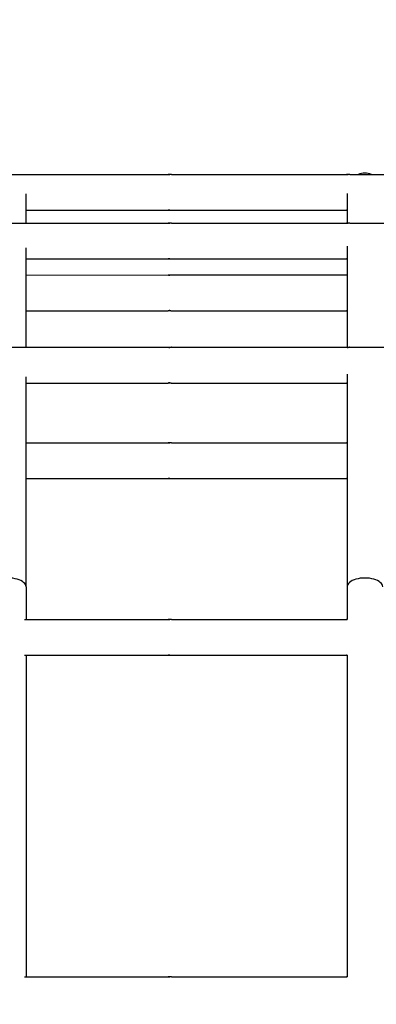
# Model space of a CAD drawing. Units: millimetres. Extents: x -1276 to 11870, y -921 to 11509.
# Drawn here: x 4317 to 4417, y 5759 to 6034 of the extents above; entities that cross this region are included whole.
import ezdxf

# ---------------------------------------------------------------- set-up
doc = ezdxf.new("R2010")
doc.units = ezdxf.units.MM
doc.layers.add('Dimensions', color=7, linetype='Continuous')
doc.layers.add('Widoczne (ISO)', color=7, linetype='Continuous')
doc.styles.get("Standard").update_dxf_attribs({"font": 'arial.ttf'})
doc.dimstyles.new('Leikkiset keinu', dxfattribs={"dimtxt": 150, "dimasz": 2.5, "dimexe": 0.06, "dimexo": 0.625, "dimtad": 0, "dimtih": 1, "dimtoh": 1, "dimdec": 0, "dimtxsty": 'Standard', "dimcen": 2.5, "dimadec": 0, "dimazin": 0, "dimtfac": 1, "dimtmove": 0, "dimatfit": 3, "dimfxl": 1, "dimarcsym": 0})

# ---------------------------------------------------------------- blocks, each defined once
blk = doc.blocks.new('*D12')
at = {"layer": 'Defpoints', "color": 0}
for p in [(8413.21, 10118.76), (-1048.39, 207.08), (5187.98, 207.08)]:
    blk.add_point(p, dxfattribs=at)
at = {"layer": 'Dimensions', "color": 0, "lineweight": -2}
for p, q in [((8412.59, 10118.76), (-1048.45, 10118.76)), ((-1048.39, 10116.26), (-1048.39, 5240.12)), ((-1048.39, 209.58), (-1048.39, 5085.72)), ((5187.36, 207.08), (-1048.45, 207.08))]:
    blk.add_line(p, q, dxfattribs=at)
at = {"layer": 'Dimensions', "color": 0}
for points in [[(-1047.97, 10116.26), (-1048.8, 10116.26), (-1048.39, 10118.76)], [(-1048.8, 209.58), (-1047.97, 209.58), (-1048.39, 207.08)]]:
    blk.add_solid(points, dxfattribs=at)
at = {"layer": 'Dimensions', "color": 0, "insert": (-1048.39, 5162.92), "char_height": 150, "attachment_point": 5}
blk.add_mtext('9912', dxfattribs=at)
blk = doc.blocks.new('*D13')
at = {"layer": 'Defpoints', "color": 0}
for p in [(11870.1, 7689.55), (154.19, 5327.5), (11870.1, -822.42)]:
    blk.add_point(p, dxfattribs=at)
at = {"layer": 'Dimensions', "color": 0, "lineweight": -2}
for p, q in [((11870.1, 7688.92), (11870.1, -822.48)), ((154.19, 5326.87), (154.19, -822.48)), ((156.69, -822.42), (5736.65, -822.42)), ((11867.6, -822.42), (6287.65, -822.42))]:
    blk.add_line(p, q, dxfattribs=at)
at = {"layer": 'Dimensions', "color": 0}
for points in [[(156.69, -822.01), (156.69, -822.84), (154.19, -822.42)], [(11867.6, -822.84), (11867.6, -822.01), (11870.1, -822.42)]]:
    blk.add_solid(points, dxfattribs=at)
at = {"layer": 'Dimensions', "color": 0, "insert": (6012.15, -822.42), "char_height": 150, "attachment_point": 5}
blk.add_mtext('11716', dxfattribs=at)
blk = doc.blocks.new('*D14')
at = {"layer": 'Defpoints', "color": 0}
for p in [(-355.95, 8568.26), (8500.3, 8568.26), (5468.05, 2186.46)]:
    blk.add_point(p, dxfattribs=at)
at = {"layer": 'Dimensions', "color": 0, "lineweight": -2}
for p, q in [((8499.68, 8568.26), (-356.01, 8568.26)), ((-355.95, 8565.76), (-355.95, 5454.56)), ((-355.95, 2188.96), (-355.95, 5300.16)), ((5467.43, 2186.46), (-356.01, 2186.46))]:
    blk.add_line(p, q, dxfattribs=at)
at = {"layer": 'Dimensions', "color": 0}
for points in [[(-355.53, 8565.76), (-356.36, 8565.76), (-355.95, 8568.26)], [(-356.36, 2188.96), (-355.53, 2188.96), (-355.95, 2186.46)]]:
    blk.add_solid(points, dxfattribs=at)
at = {"layer": 'Dimensions', "color": 0, "insert": (-355.95, 5377.36), "char_height": 150, "attachment_point": 5}
blk.add_mtext('6382', dxfattribs=at)
blk = doc.blocks.new('*D15')
at = {"layer": 'Defpoints', "color": 0}
for p in [(10890.72, 7878.4), (1654.17, 5336), (10890.72, -325.99)]:
    blk.add_point(p, dxfattribs=at)
at = {"layer": 'Dimensions', "color": 0, "lineweight": -2}
for p, q in [((10890.72, 7877.77), (10890.72, -326.05)), ((1654.17, 5335.37), (1654.17, -326.05)), ((1656.67, -325.99), (6048.17, -325.99)), ((10888.22, -325.99), (6496.72, -325.99))]:
    blk.add_line(p, q, dxfattribs=at)
at = {"layer": 'Dimensions', "color": 0}
for points in [[(1656.67, -325.58), (1656.67, -326.41), (1654.17, -325.99)], [(10888.22, -326.41), (10888.22, -325.58), (10890.72, -325.99)]]:
    blk.add_solid(points, dxfattribs=at)
at = {"layer": 'Dimensions', "color": 0, "insert": (6272.45, -325.99), "char_height": 150, "attachment_point": 5}
blk.add_mtext('9237', dxfattribs=at)

msp = doc.modelspace()

# ---------------------------------------------------------------- linework, layer by layer
at = {"layer": 'Widoczne (ISO)'}
for p, q in [((4309.42, 5991.13), (4358.45, 5991.13)), ((4359.42, 5991.13), (4408.45, 5991.13)), ((4409.42, 5991.13), (4458.45, 5991.14)), ((4318.62, 5977.51), (4318.62, 5985.72)), ((4408.62, 5985.84), (4408.62, 5977.5)), ((4318.62, 5981.13), (4358.45, 5981.13)), ((4359.42, 5981.13), (4408.45, 5981.13)), ((4309.42, 5977.51), (4358.45, 5977.51)), ((4359.42, 5977.51), (4408.45, 5977.51)), ((4409.42, 5977.51), (4458.45, 5977.51)), ((4318.62, 5942.74), (4318.62, 5970.58)), ((4408.62, 5971.09), (4408.62, 5942.74)), ((4318.62, 5967.51), (4358.45, 5967.51)), ((4359.42, 5967.51), (4408.45, 5967.51)), ((4359.42, 5962.99), (4408.45, 5962.99)), ((4318.62, 5962.98), (4358.45, 5962.99)), ((4318.62, 5952.98), (4358.45, 5952.99)), ((4359.42, 5952.99), (4408.45, 5952.99)), ((4309.43, 5942.74), (4358.45, 5942.75)), ((4359.43, 5942.75), (4408.45, 5942.75)), ((4409.43, 5942.75), (4458.45, 5942.75)), ((4318.63, 5875.71), (4318.63, 5934.44)), ((4318.63, 5932.74), (4358.45, 5932.75)), ((4359.43, 5932.75), (4408.45, 5932.75)), ((4408.63, 5935.24), (4408.63, 5875.71)), ((4318.63, 5916), (4358.45, 5916.01)), ((4359.43, 5916.01), (4408.45, 5916.01)), ((4318.63, 5906), (4358.45, 5906.01)), ((4359.43, 5906.01), (4408.45, 5906.01)), ((4318.63, 5875.71), (4318.63, 5866.52)), ((4408.63, 5875.71), (4408.63, 5866.5)), ((4318.19, 5866.52), (4358.45, 5866.52)), ((4359.43, 5866.52), (4408.45, 5866.52)), ((4318.19, 5856.52), (4358.45, 5856.52)), ((4318.63, 5856.52), (4318.63, 5766.52)), ((4359.43, 5856.52), (4408.45, 5856.52)), ((4408.63, 5856.54), (4408.63, 5766.5)), ((4318.2, 5766.52), (4358.46, 5766.52)), ((4359.44, 5766.52), (4408.46, 5766.52))]:
    msp.add_line(p, q, dxfattribs=at)
for centre, start, end in [((4413.62, 5986.5), 68.0976, 111.9089), ((4413.62, 5986.48), 68.6915, 111.315)]:
    msp.add_arc(centre, 5, start, end, dxfattribs=at)
for centre in [(4313.63, 5875.71), (4413.63, 5875.71)]:
    msp.add_ellipse(centre, major_axis=(5, 0), ratio=0.48671, start_param=0, end_param=3.141593, dxfattribs=at)
for points, knots in [([(4359.42, 5991.13), (4359.41, 5991.13), (4359.38, 5991.13), (4359.31, 5991.12), (4359.26, 5991.12), (4359.15, 5991.11), (4359.09, 5991.11), (4358.96, 5991.11), (4358.89, 5991.1), (4358.77, 5991.1), (4358.7, 5991.11), (4358.59, 5991.11), (4358.55, 5991.11), (4358.48, 5991.12), (4358.45, 5991.12), (4358.43, 5991.13), (4358.43, 5991.13), (4358.45, 5991.13)], [0.0753969, 0.0753969, 0.0753969, 0.0753969, 0.094246, 0.094246, 0.1130952, 0.1130952, 0.1319445, 0.1319445, 0.1507937, 0.1507937, 0.169643, 0.169643, 0.1884922, 0.1884922, 0.2073414, 0.2073414, 0.2261906, 0.2261906, 0.2261906, 0.2261906]), ([(4358.45, 5991.13), (4358.46, 5991.13), (4358.49, 5991.13), (4358.56, 5991.12), (4358.61, 5991.12), (4358.72, 5991.11), (4358.78, 5991.11), (4358.88, 5991.11), (4358.91, 5991.11), (4358.93, 5991.11)], [0.2261906, 0.2261906, 0.2261906, 0.2261906, 0.24503978, 0.24503978, 0.26388896, 0.26388896, 0.28273821, 0.28273821, 0.29102081, 0.29102081, 0.29102081, 0.29102081]), ([(4409.42, 5991.13), (4409.41, 5991.13), (4409.38, 5991.13), (4409.31, 5991.13), (4409.26, 5991.12), (4409.15, 5991.12), (4409.09, 5991.11), (4408.96, 5991.11), (4408.89, 5991.11), (4408.77, 5991.11), (4408.7, 5991.11), (4408.59, 5991.11), (4408.55, 5991.12), (4408.48, 5991.12), (4408.45, 5991.13), (4408.43, 5991.13), (4408.43, 5991.13), (4408.45, 5991.13)], [0.0753969, 0.0753969, 0.0753969, 0.0753969, 0.094246, 0.094246, 0.1130952, 0.1130952, 0.1319445, 0.1319445, 0.1507937, 0.1507937, 0.169643, 0.169643, 0.1884922, 0.1884922, 0.2073414, 0.2073414, 0.2261906, 0.2261906, 0.2261906, 0.2261906]), ([(4408.45, 5991.13), (4408.46, 5991.13), (4408.49, 5991.13), (4408.56, 5991.13), (4408.61, 5991.12), (4408.72, 5991.12), (4408.78, 5991.11), (4408.88, 5991.11), (4408.91, 5991.11), (4408.93, 5991.11)], [0.2261906, 0.2261906, 0.2261906, 0.2261906, 0.24503978, 0.24503978, 0.26388896, 0.26388896, 0.28273821, 0.28273821, 0.29102081, 0.29102081, 0.29102081, 0.29102081]), ([(4358.45, 5981.13), (4358.43, 5981.13), (4358.43, 5981.13), (4358.45, 5981.14), (4358.48, 5981.14), (4358.55, 5981.15), (4358.59, 5981.15), (4358.7, 5981.16), (4358.77, 5981.16), (4358.89, 5981.16), (4358.96, 5981.16), (4359.09, 5981.15), (4359.15, 5981.15), (4359.26, 5981.14), (4359.31, 5981.14), (4359.38, 5981.13), (4359.41, 5981.13), (4359.42, 5981.13)], [0.0753969, 0.0753969, 0.0753969, 0.0753969, 0.094246, 0.094246, 0.1130952, 0.1130952, 0.1319445, 0.1319445, 0.1507937, 0.1507937, 0.169643, 0.169643, 0.1884922, 0.1884922, 0.2073414, 0.2073414, 0.2261906, 0.2261906, 0.2261906, 0.2261906]), ([(4358.94, 5981.16), (4358.91, 5981.16), (4358.88, 5981.15), (4358.78, 5981.15), (4358.72, 5981.15), (4358.61, 5981.14), (4358.56, 5981.14), (4358.49, 5981.13), (4358.46, 5981.13), (4358.45, 5981.13)], [0.31215233, 0.31215233, 0.31215233, 0.31215233, 0.32043672, 0.32043672, 0.33928597, 0.33928597, 0.35813515, 0.35813515, 0.37698433, 0.37698433, 0.37698433, 0.37698433]), ([(4408.45, 5981.13), (4408.43, 5981.13), (4408.43, 5981.14), (4408.45, 5981.14), (4408.48, 5981.14), (4408.54, 5981.15), (4408.58, 5981.15), (4408.62, 5981.15)], [0.07539687, 0.07539687, 0.07539687, 0.07539687, 0.09424604, 0.09424604, 0.11309522, 0.11309522, 0.12889246, 0.12889246, 0.12889246, 0.12889246]), ([(4408.62, 5981.14), (4408.59, 5981.14), (4408.55, 5981.14), (4408.49, 5981.14), (4408.46, 5981.13), (4408.45, 5981.13)], [0.34456855, 0.34456855, 0.34456855, 0.34456855, 0.35813515, 0.35813515, 0.37698433, 0.37698433, 0.37698433, 0.37698433]), ([(4359.42, 5977.51), (4359.41, 5977.51), (4359.38, 5977.51), (4359.31, 5977.5), (4359.26, 5977.5), (4359.15, 5977.49), (4359.09, 5977.49), (4358.96, 5977.48), (4358.89, 5977.48), (4358.77, 5977.48), (4358.7, 5977.48), (4358.59, 5977.49), (4358.55, 5977.49), (4358.48, 5977.5), (4358.45, 5977.5), (4358.43, 5977.51), (4358.43, 5977.51), (4358.45, 5977.51)], [0.0753969, 0.0753969, 0.0753969, 0.0753969, 0.094246, 0.094246, 0.1130952, 0.1130952, 0.1319445, 0.1319445, 0.1507937, 0.1507937, 0.169643, 0.169643, 0.1884922, 0.1884922, 0.2073414, 0.2073414, 0.2261906, 0.2261906, 0.2261906, 0.2261906]), ([(4358.45, 5977.51), (4358.46, 5977.51), (4358.49, 5977.51), (4358.56, 5977.5), (4358.61, 5977.5), (4358.72, 5977.49), (4358.78, 5977.49), (4358.88, 5977.49), (4358.91, 5977.48), (4358.94, 5977.48)], [0.2261906, 0.2261906, 0.2261906, 0.2261906, 0.24503978, 0.24503978, 0.26388896, 0.26388896, 0.28273821, 0.28273821, 0.29102081, 0.29102081, 0.29102081, 0.29102081]), ([(4409.42, 5977.51), (4409.41, 5977.51), (4409.38, 5977.51), (4409.31, 5977.51), (4409.26, 5977.5), (4409.15, 5977.5), (4409.09, 5977.49), (4408.96, 5977.49), (4408.89, 5977.49), (4408.77, 5977.49), (4408.7, 5977.49), (4408.59, 5977.49), (4408.55, 5977.5), (4408.48, 5977.5), (4408.45, 5977.51), (4408.43, 5977.51), (4408.43, 5977.51), (4408.45, 5977.51)], [0.0753969, 0.0753969, 0.0753969, 0.0753969, 0.094246, 0.094246, 0.1130952, 0.1130952, 0.1319445, 0.1319445, 0.1507937, 0.1507937, 0.169643, 0.169643, 0.1884922, 0.1884922, 0.2073414, 0.2073414, 0.2261906, 0.2261906, 0.2261906, 0.2261906]), ([(4408.45, 5977.51), (4408.46, 5977.51), (4408.49, 5977.51), (4408.56, 5977.51), (4408.61, 5977.5), (4408.72, 5977.5), (4408.78, 5977.49), (4408.88, 5977.49), (4408.91, 5977.49), (4408.94, 5977.49)], [0.2261906, 0.2261906, 0.2261906, 0.2261906, 0.24503978, 0.24503978, 0.26388896, 0.26388896, 0.28273821, 0.28273821, 0.29102081, 0.29102081, 0.29102081, 0.29102081]), ([(4358.45, 5967.51), (4358.43, 5967.51), (4358.43, 5967.51), (4358.46, 5967.52), (4358.48, 5967.52), (4358.55, 5967.53), (4358.59, 5967.53), (4358.7, 5967.53), (4358.77, 5967.54), (4358.89, 5967.54), (4358.96, 5967.53), (4359.09, 5967.53), (4359.15, 5967.53), (4359.26, 5967.52), (4359.31, 5967.52), (4359.38, 5967.51), (4359.41, 5967.51), (4359.42, 5967.51)], [0.0753969, 0.0753969, 0.0753969, 0.0753969, 0.094246, 0.094246, 0.1130952, 0.1130952, 0.1319445, 0.1319445, 0.1507937, 0.1507937, 0.169643, 0.169643, 0.1884922, 0.1884922, 0.2073414, 0.2073414, 0.2261906, 0.2261906, 0.2261906, 0.2261906]), ([(4358.94, 5967.53), (4358.91, 5967.53), (4358.88, 5967.53), (4358.78, 5967.53), (4358.72, 5967.53), (4358.61, 5967.52), (4358.56, 5967.52), (4358.49, 5967.51), (4358.46, 5967.51), (4358.45, 5967.51)], [0.31215233, 0.31215233, 0.31215233, 0.31215233, 0.32043672, 0.32043672, 0.33928597, 0.33928597, 0.35813515, 0.35813515, 0.37698433, 0.37698433, 0.37698433, 0.37698433]), ([(4408.45, 5967.51), (4408.43, 5967.51), (4408.43, 5967.51), (4408.46, 5967.52), (4408.48, 5967.52), (4408.54, 5967.53), (4408.58, 5967.53), (4408.62, 5967.53)], [0.07539687, 0.07539687, 0.07539687, 0.07539687, 0.09424604, 0.09424604, 0.11309522, 0.11309522, 0.12889246, 0.12889246, 0.12889246, 0.12889246]), ([(4408.62, 5967.52), (4408.59, 5967.52), (4408.55, 5967.52), (4408.49, 5967.51), (4408.46, 5967.51), (4408.45, 5967.51)], [0.34456855, 0.34456855, 0.34456855, 0.34456855, 0.35813515, 0.35813515, 0.37698433, 0.37698433, 0.37698433, 0.37698433]), ([(4408.62, 5962.97), (4408.58, 5962.97), (4408.54, 5962.97), (4408.48, 5962.98), (4408.46, 5962.98), (4408.43, 5962.99), (4408.43, 5962.99), (4408.45, 5962.99)], [0.172695, 0.172695, 0.172695, 0.172695, 0.18849224, 0.18849224, 0.20734142, 0.20734142, 0.2261906, 0.2261906, 0.2261906, 0.2261906]), ([(4408.45, 5962.99), (4408.46, 5962.99), (4408.49, 5962.99), (4408.55, 5962.98), (4408.59, 5962.98), (4408.62, 5962.98)], [0.2261906, 0.2261906, 0.2261906, 0.2261906, 0.24503978, 0.24503978, 0.25860637, 0.25860637, 0.25860637, 0.25860637]), ([(4359.42, 5962.99), (4359.41, 5962.99), (4359.38, 5962.99), (4359.31, 5962.98), (4359.26, 5962.98), (4359.15, 5962.97), (4359.09, 5962.97), (4358.96, 5962.96), (4358.89, 5962.96), (4358.77, 5962.96), (4358.7, 5962.96), (4358.59, 5962.97), (4358.55, 5962.97), (4358.48, 5962.98), (4358.46, 5962.98), (4358.43, 5962.99), (4358.43, 5962.99), (4358.45, 5962.99)], [0.0753969, 0.0753969, 0.0753969, 0.0753969, 0.094246, 0.094246, 0.1130952, 0.1130952, 0.1319445, 0.1319445, 0.1507937, 0.1507937, 0.169643, 0.169643, 0.1884922, 0.1884922, 0.2073414, 0.2073414, 0.2261906, 0.2261906, 0.2261906, 0.2261906]), ([(4358.45, 5962.99), (4358.46, 5962.99), (4358.49, 5962.99), (4358.56, 5962.98), (4358.61, 5962.98), (4358.72, 5962.97), (4358.78, 5962.97), (4358.88, 5962.96), (4358.91, 5962.96), (4358.94, 5962.96)], [0.2261906, 0.2261906, 0.2261906, 0.2261906, 0.24503978, 0.24503978, 0.26388896, 0.26388896, 0.28273821, 0.28273821, 0.29102081, 0.29102081, 0.29102081, 0.29102081]), ([(4358.45, 5952.99), (4358.43, 5952.99), (4358.43, 5952.99), (4358.46, 5952.99), (4358.48, 5953), (4358.55, 5953), (4358.6, 5953.01), (4358.7, 5953.01), (4358.77, 5953.01), (4358.89, 5953.01), (4358.96, 5953.01), (4359.09, 5953.01), (4359.15, 5953), (4359.26, 5953), (4359.31, 5952.99), (4359.38, 5952.99), (4359.41, 5952.99), (4359.42, 5952.99)], [0.0753969, 0.0753969, 0.0753969, 0.0753969, 0.094246, 0.094246, 0.1130952, 0.1130952, 0.1319445, 0.1319445, 0.1507937, 0.1507937, 0.169643, 0.169643, 0.1884922, 0.1884922, 0.2073414, 0.2073414, 0.2261906, 0.2261906, 0.2261906, 0.2261906]), ([(4358.94, 5953.01), (4358.91, 5953.01), (4358.88, 5953.01), (4358.78, 5953.01), (4358.72, 5953), (4358.61, 5953), (4358.57, 5952.99), (4358.49, 5952.99), (4358.46, 5952.99), (4358.45, 5952.99)], [0.31215233, 0.31215233, 0.31215233, 0.31215233, 0.32043672, 0.32043672, 0.33928597, 0.33928597, 0.35813515, 0.35813515, 0.37698433, 0.37698433, 0.37698433, 0.37698433]), ([(4408.45, 5952.99), (4408.43, 5952.99), (4408.43, 5952.99), (4408.46, 5953), (4408.48, 5953), (4408.54, 5953.01), (4408.58, 5953.01), (4408.62, 5953.01)], [0.07539687, 0.07539687, 0.07539687, 0.07539687, 0.09424604, 0.09424604, 0.11309522, 0.11309522, 0.12889246, 0.12889246, 0.12889246, 0.12889246]), ([(4408.62, 5953), (4408.59, 5953), (4408.55, 5952.99), (4408.49, 5952.99), (4408.46, 5952.99), (4408.45, 5952.99)], [0.34456855, 0.34456855, 0.34456855, 0.34456855, 0.35813515, 0.35813515, 0.37698433, 0.37698433, 0.37698433, 0.37698433]), ([(4359.43, 5942.75), (4359.41, 5942.75), (4359.39, 5942.74), (4359.31, 5942.74), (4359.26, 5942.74), (4359.15, 5942.73), (4359.09, 5942.73), (4358.96, 5942.72), (4358.89, 5942.72), (4358.77, 5942.72), (4358.71, 5942.72), (4358.6, 5942.73), (4358.55, 5942.73), (4358.48, 5942.74), (4358.46, 5942.74), (4358.43, 5942.74), (4358.44, 5942.75), (4358.45, 5942.75)], [0.0753969, 0.0753969, 0.0753969, 0.0753969, 0.094246, 0.094246, 0.1130952, 0.1130952, 0.1319445, 0.1319445, 0.1507937, 0.1507937, 0.169643, 0.169643, 0.1884922, 0.1884922, 0.2073414, 0.2073414, 0.2261906, 0.2261906, 0.2261906, 0.2261906]), ([(4358.45, 5942.75), (4358.46, 5942.75), (4358.49, 5942.74), (4358.57, 5942.74), (4358.62, 5942.74), (4358.72, 5942.73), (4358.78, 5942.73), (4358.88, 5942.72), (4358.91, 5942.72), (4358.94, 5942.72)], [0.2261906, 0.2261906, 0.2261906, 0.2261906, 0.24503978, 0.24503978, 0.26388896, 0.26388896, 0.28273821, 0.28273821, 0.29102081, 0.29102081, 0.29102081, 0.29102081]), ([(4409.43, 5942.75), (4409.41, 5942.75), (4409.39, 5942.75), (4409.31, 5942.74), (4409.26, 5942.74), (4409.15, 5942.73), (4409.09, 5942.73), (4408.96, 5942.72), (4408.89, 5942.72), (4408.77, 5942.72), (4408.71, 5942.72), (4408.6, 5942.73), (4408.55, 5942.73), (4408.48, 5942.74), (4408.46, 5942.74), (4408.43, 5942.75), (4408.44, 5942.75), (4408.45, 5942.75)], [0.0753969, 0.0753969, 0.0753969, 0.0753969, 0.094246, 0.094246, 0.1130952, 0.1130952, 0.1319445, 0.1319445, 0.1507937, 0.1507937, 0.169643, 0.169643, 0.1884922, 0.1884922, 0.2073414, 0.2073414, 0.2261906, 0.2261906, 0.2261906, 0.2261906]), ([(4408.45, 5942.75), (4408.46, 5942.75), (4408.49, 5942.75), (4408.57, 5942.74), (4408.62, 5942.74), (4408.72, 5942.73), (4408.78, 5942.73), (4408.88, 5942.73), (4408.91, 5942.72), (4408.94, 5942.72)], [0.2261906, 0.2261906, 0.2261906, 0.2261906, 0.24503978, 0.24503978, 0.26388896, 0.26388896, 0.28273821, 0.28273821, 0.29102081, 0.29102081, 0.29102081, 0.29102081]), ([(4358.45, 5932.75), (4358.44, 5932.75), (4358.43, 5932.75), (4358.46, 5932.75), (4358.48, 5932.76), (4358.55, 5932.76), (4358.6, 5932.77), (4358.71, 5932.77), (4358.77, 5932.77), (4358.89, 5932.77), (4358.96, 5932.77), (4359.09, 5932.77), (4359.15, 5932.76), (4359.26, 5932.76), (4359.31, 5932.75), (4359.39, 5932.75), (4359.41, 5932.75), (4359.43, 5932.75)], [0.0753969, 0.0753969, 0.0753969, 0.0753969, 0.094246, 0.094246, 0.1130952, 0.1130952, 0.1319445, 0.1319445, 0.1507937, 0.1507937, 0.169643, 0.169643, 0.1884922, 0.1884922, 0.2073414, 0.2073414, 0.2261906, 0.2261906, 0.2261906, 0.2261906]), ([(4358.94, 5932.77), (4358.91, 5932.77), (4358.88, 5932.77), (4358.78, 5932.77), (4358.72, 5932.76), (4358.62, 5932.76), (4358.57, 5932.75), (4358.49, 5932.75), (4358.46, 5932.75), (4358.45, 5932.75)], [0.31215233, 0.31215233, 0.31215233, 0.31215233, 0.32043672, 0.32043672, 0.33928597, 0.33928597, 0.35813515, 0.35813515, 0.37698433, 0.37698433, 0.37698433, 0.37698433]), ([(4408.45, 5932.75), (4408.44, 5932.75), (4408.43, 5932.75), (4408.46, 5932.76), (4408.48, 5932.76), (4408.54, 5932.76), (4408.58, 5932.77), (4408.63, 5932.77)], [0.07539687, 0.07539687, 0.07539687, 0.07539687, 0.09424604, 0.09424604, 0.11309522, 0.11309522, 0.12889246, 0.12889246, 0.12889246, 0.12889246]), ([(4408.63, 5932.76), (4408.59, 5932.76), (4408.56, 5932.75), (4408.49, 5932.75), (4408.46, 5932.75), (4408.45, 5932.75)], [0.34456855, 0.34456855, 0.34456855, 0.34456855, 0.35813515, 0.35813515, 0.37698433, 0.37698433, 0.37698433, 0.37698433]), ([(4359.43, 5916.01), (4359.41, 5916.01), (4359.39, 5916.01), (4359.31, 5916), (4359.26, 5916), (4359.15, 5915.99), (4359.09, 5915.99), (4358.96, 5915.98), (4358.89, 5915.98), (4358.77, 5915.98), (4358.71, 5915.98), (4358.6, 5915.99), (4358.55, 5915.99), (4358.48, 5916), (4358.46, 5916), (4358.43, 5916.01), (4358.44, 5916.01), (4358.45, 5916.01)], [0.0753969, 0.0753969, 0.0753969, 0.0753969, 0.094246, 0.094246, 0.1130952, 0.1130952, 0.1319445, 0.1319445, 0.1507937, 0.1507937, 0.169643, 0.169643, 0.1884922, 0.1884922, 0.2073414, 0.2073414, 0.2261906, 0.2261906, 0.2261906, 0.2261906]), ([(4358.45, 5916.01), (4358.46, 5916.01), (4358.49, 5916.01), (4358.57, 5916), (4358.62, 5916), (4358.72, 5915.99), (4358.79, 5915.99), (4358.88, 5915.98), (4358.91, 5915.98), (4358.94, 5915.98)], [0.2261906, 0.2261906, 0.2261906, 0.2261906, 0.24503978, 0.24503978, 0.26388896, 0.26388896, 0.28273821, 0.28273821, 0.29102081, 0.29102081, 0.29102081, 0.29102081]), ([(4408.63, 5915.99), (4408.58, 5915.99), (4408.55, 5915.99), (4408.48, 5916), (4408.46, 5916), (4408.43, 5916.01), (4408.44, 5916.01), (4408.45, 5916.01)], [0.172695, 0.172695, 0.172695, 0.172695, 0.18849224, 0.18849224, 0.20734142, 0.20734142, 0.2261906, 0.2261906, 0.2261906, 0.2261906]), ([(4408.45, 5916.01), (4408.46, 5916.01), (4408.49, 5916.01), (4408.56, 5916), (4408.59, 5916), (4408.63, 5916)], [0.2261906, 0.2261906, 0.2261906, 0.2261906, 0.24503978, 0.24503978, 0.25860637, 0.25860637, 0.25860637, 0.25860637]), ([(4358.45, 5906.01), (4358.44, 5906.01), (4358.44, 5906.01), (4358.46, 5906.01), (4358.48, 5906.02), (4358.55, 5906.02), (4358.6, 5906.03), (4358.71, 5906.03), (4358.77, 5906.03), (4358.89, 5906.03), (4358.96, 5906.03), (4359.09, 5906.03), (4359.16, 5906.02), (4359.26, 5906.02), (4359.31, 5906.01), (4359.39, 5906.01), (4359.41, 5906.01), (4359.43, 5906.01)], [0.0753969, 0.0753969, 0.0753969, 0.0753969, 0.094246, 0.094246, 0.1130952, 0.1130952, 0.1319445, 0.1319445, 0.1507937, 0.1507937, 0.169643, 0.169643, 0.1884922, 0.1884922, 0.2073414, 0.2073414, 0.2261906, 0.2261906, 0.2261906, 0.2261906]), ([(4358.94, 5906.03), (4358.91, 5906.03), (4358.88, 5906.03), (4358.79, 5906.03), (4358.72, 5906.02), (4358.62, 5906.02), (4358.57, 5906.01), (4358.49, 5906.01), (4358.46, 5906.01), (4358.45, 5906.01)], [0.31215233, 0.31215233, 0.31215233, 0.31215233, 0.32043672, 0.32043672, 0.33928597, 0.33928597, 0.35813515, 0.35813515, 0.37698433, 0.37698433, 0.37698433, 0.37698433]), ([(4408.45, 5906.01), (4408.44, 5906.01), (4408.44, 5906.01), (4408.46, 5906.02), (4408.48, 5906.02), (4408.55, 5906.03), (4408.58, 5906.03), (4408.63, 5906.03)], [0.07539687, 0.07539687, 0.07539687, 0.07539687, 0.09424604, 0.09424604, 0.11309522, 0.11309522, 0.12889246, 0.12889246, 0.12889246, 0.12889246]), ([(4408.63, 5906.02), (4408.59, 5906.02), (4408.56, 5906.02), (4408.49, 5906.01), (4408.46, 5906.01), (4408.45, 5906.01)], [0.34456855, 0.34456855, 0.34456855, 0.34456855, 0.35813515, 0.35813515, 0.37698433, 0.37698433, 0.37698433, 0.37698433]), ([(4359.43, 5866.52), (4359.42, 5866.52), (4359.39, 5866.52), (4359.31, 5866.51), (4359.26, 5866.51), (4359.16, 5866.5), (4359.09, 5866.5), (4358.96, 5866.49), (4358.89, 5866.49), (4358.77, 5866.49), (4358.71, 5866.49), (4358.6, 5866.5), (4358.55, 5866.5), (4358.49, 5866.51), (4358.46, 5866.51), (4358.44, 5866.52), (4358.44, 5866.52), (4358.45, 5866.52)], [0.0753969, 0.0753969, 0.0753969, 0.0753969, 0.094246, 0.094246, 0.1130952, 0.1130952, 0.1319445, 0.1319445, 0.1507937, 0.1507937, 0.169643, 0.169643, 0.1884922, 0.1884922, 0.2073414, 0.2073414, 0.2261906, 0.2261906, 0.2261906, 0.2261906]), ([(4358.45, 5866.52), (4358.47, 5866.52), (4358.49, 5866.52), (4358.57, 5866.51), (4358.62, 5866.51), (4358.73, 5866.5), (4358.79, 5866.5), (4358.88, 5866.5), (4358.91, 5866.5), (4358.94, 5866.49)], [0.2261906, 0.2261906, 0.2261906, 0.2261906, 0.24503978, 0.24503978, 0.26388896, 0.26388896, 0.28273821, 0.28273821, 0.29102081, 0.29102081, 0.29102081, 0.29102081]), ([(4408.65, 5866.5), (4408.59, 5866.5), (4408.55, 5866.51), (4408.49, 5866.51), (4408.46, 5866.52), (4408.44, 5866.52), (4408.44, 5866.52), (4408.45, 5866.52)], [0.17076305, 0.17076305, 0.17076305, 0.17076305, 0.18849224, 0.18849224, 0.20734142, 0.20734142, 0.2261906, 0.2261906, 0.2261906, 0.2261906]), ([(4408.45, 5866.52), (4408.47, 5866.52), (4408.49, 5866.52), (4408.56, 5866.52), (4408.59, 5866.51), (4408.63, 5866.51)], [0.2261906, 0.2261906, 0.2261906, 0.2261906, 0.24503978, 0.24503978, 0.25860637, 0.25860637, 0.25860637, 0.25860637]), ([(4358.45, 5856.52), (4358.44, 5856.52), (4358.44, 5856.52), (4358.46, 5856.53), (4358.49, 5856.53), (4358.55, 5856.54), (4358.6, 5856.54), (4358.71, 5856.54), (4358.77, 5856.55), (4358.9, 5856.55), (4358.96, 5856.54), (4359.09, 5856.54), (4359.16, 5856.54), (4359.26, 5856.53), (4359.31, 5856.53), (4359.39, 5856.52), (4359.42, 5856.52), (4359.43, 5856.52)], [0.0753969, 0.0753969, 0.0753969, 0.0753969, 0.094246, 0.094246, 0.1130952, 0.1130952, 0.1319445, 0.1319445, 0.1507937, 0.1507937, 0.169643, 0.169643, 0.1884922, 0.1884922, 0.2073414, 0.2073414, 0.2261906, 0.2261906, 0.2261906, 0.2261906]), ([(4358.94, 5856.54), (4358.91, 5856.54), (4358.88, 5856.54), (4358.79, 5856.54), (4358.73, 5856.54), (4358.62, 5856.53), (4358.57, 5856.53), (4358.49, 5856.52), (4358.47, 5856.52), (4358.45, 5856.52)], [0.31215233, 0.31215233, 0.31215233, 0.31215233, 0.32043672, 0.32043672, 0.33928597, 0.33928597, 0.35813515, 0.35813515, 0.37698433, 0.37698433, 0.37698433, 0.37698433]), ([(4408.45, 5856.52), (4408.44, 5856.52), (4408.44, 5856.52), (4408.46, 5856.53), (4408.49, 5856.53), (4408.55, 5856.54), (4408.6, 5856.54), (4408.65, 5856.54)], [0.07539687, 0.07539687, 0.07539687, 0.07539687, 0.09424604, 0.09424604, 0.11309522, 0.11309522, 0.13082446, 0.13082446, 0.13082446, 0.13082446]), ([(4408.63, 5856.53), (4408.59, 5856.53), (4408.56, 5856.53), (4408.49, 5856.52), (4408.47, 5856.52), (4408.45, 5856.52)], [0.34456855, 0.34456855, 0.34456855, 0.34456855, 0.35813515, 0.35813515, 0.37698433, 0.37698433, 0.37698433, 0.37698433]), ([(4359.44, 5766.52), (4359.42, 5766.52), (4359.4, 5766.52), (4359.32, 5766.51), (4359.27, 5766.51), (4359.16, 5766.5), (4359.1, 5766.5), (4358.97, 5766.49), (4358.9, 5766.49), (4358.78, 5766.49), (4358.72, 5766.49), (4358.61, 5766.5), (4358.56, 5766.5), (4358.49, 5766.51), (4358.47, 5766.51), (4358.44, 5766.52), (4358.45, 5766.52), (4358.46, 5766.52)], [0.0753969, 0.0753969, 0.0753969, 0.0753969, 0.094246, 0.094246, 0.1130952, 0.1130952, 0.1319445, 0.1319445, 0.1507937, 0.1507937, 0.169643, 0.169643, 0.1884922, 0.1884922, 0.2073414, 0.2073414, 0.2261906, 0.2261906, 0.2261906, 0.2261906]), ([(4358.46, 5766.52), (4358.47, 5766.52), (4358.5, 5766.52), (4358.58, 5766.51), (4358.63, 5766.51), (4358.73, 5766.5), (4358.79, 5766.5), (4358.89, 5766.5), (4358.92, 5766.5), (4358.95, 5766.49)], [0.2261906, 0.2261906, 0.2261906, 0.2261906, 0.24503978, 0.24503978, 0.26388896, 0.26388896, 0.28273821, 0.28273821, 0.29102081, 0.29102081, 0.29102081, 0.29102081]), ([(4408.65, 5766.5), (4408.6, 5766.5), (4408.56, 5766.51), (4408.49, 5766.51), (4408.47, 5766.52), (4408.44, 5766.52), (4408.45, 5766.52), (4408.46, 5766.52)], [0.17076305, 0.17076305, 0.17076305, 0.17076305, 0.18849224, 0.18849224, 0.20734142, 0.20734142, 0.2261906, 0.2261906, 0.2261906, 0.2261906]), ([(4408.46, 5766.52), (4408.47, 5766.52), (4408.5, 5766.52), (4408.56, 5766.52), (4408.6, 5766.51), (4408.63, 5766.51)], [0.2261906, 0.2261906, 0.2261906, 0.2261906, 0.24503978, 0.24503978, 0.25860637, 0.25860637, 0.25860637, 0.25860637])]:
    msp.add_open_spline(points, degree=3, knots=knots, dxfattribs=at)

# ---------------------------------------------------------------- dimensions: what is measured, and where the dimension line sits
at = {"layer": 'Dimensions'}
for base, p1, p2, picture, middle in [((-1048.39, 207.08), (8413.21, 10118.76), (5187.98, 207.08), '*D12', (-1048.39, 5162.92)), ((-355.95, 8568.26), (5468.05, 2186.46), (8500.3, 8568.26), '*D14', (-355.95, 5377.36))]:
    dim = msp.add_linear_dim(base=base, p1=p1, p2=p2, angle=90, dimstyle='Leikkiset keinu', dxfattribs=at)
    dim.commit()
    dim.dimension.update_dxf_attribs({"geometry": picture, "text_midpoint": middle})
for base, p1, p2, picture, middle in [((10890.72, -325.99), (1654.17, 5336), (10890.72, 7878.4), '*D15', (6272.45, -325.99)), ((11870.1, -822.42), (154.19, 5327.5), (11870.1, 7689.55), '*D13', (6012.15, -822.42))]:
    dim = msp.add_linear_dim(base=base, p1=p1, p2=p2, dimstyle='Leikkiset keinu', dxfattribs=at)
    dim.commit()
    dim.dimension.update_dxf_attribs({"geometry": picture, "text_midpoint": middle})

doc.saveas('drawing.dxf')
